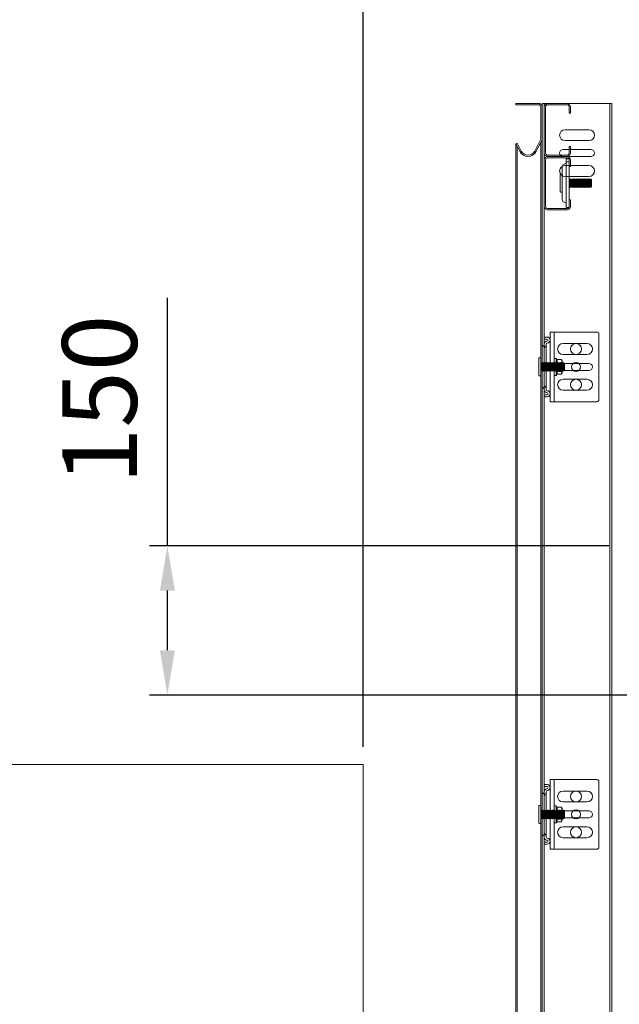
# Model space of a CAD drawing. Units: millimetres. Extents: x -38288 to 42521, y -23226 to 17679.
# Drawn here: x 29483 to 30086, y 2934 to 3924 of the extents above; entities that cross this region are included whole.
import ezdxf
from ezdxf.lldxf.tags import DXFTag

# ---------------------------------------------------------------- set-up
doc = ezdxf.new("R2010")
doc.units = ezdxf.units.MM
doc.layers.get('0').update_dxf_attribs({"lineweight": 20})
doc.layers.get('Defpoints').update_dxf_attribs({"color": 4, "lineweight": 20})
for name, color, linetype, lineweight in [('_DIM', 1, 'Continuous', 20), ('_situatie', 252, 'Continuous', 20), ('onderdelen', 7, 'Continuous', 20), ('Rails', 7, 'Continuous', 20)]:
    doc.layers.add(name, color=color, linetype=linetype, lineweight=lineweight)
doc.styles.get("Standard").update_dxf_attribs({"font": 'txt.shx'})
tags = doc.linetypes.add('HIDDEN2', pattern=[4.7625, 3.175, -1.5875]).pattern_tags.tags
tags[6:7] = [DXFTag(74, 4), DXFTag(75, 0), DXFTag(340, '0'), DXFTag(46, 0.0), DXFTag(50, 0.0), DXFTag(44, 0.0), DXFTag(45, 0.0)]
tags[4:5] = [DXFTag(74, 4), DXFTag(75, 0), DXFTag(340, '0'), DXFTag(46, 0.0), DXFTag(50, 0.0), DXFTag(44, 0.0), DXFTag(45, 0.0)]
doc.dimstyles.new('ISO-30', dxfattribs={"dimscale": 30, "dimtxt": 2.5, "dimasz": 1.5, "dimexe": 0.6, "dimexo": 0.6, "dimgap": 0.7, "dimtad": 1, "dimtxsty": 'Standard', "dimcen": 2.5, "dimadec": 0, "dimazin": 0, "dimtfac": 1, "dimtmove": 0, "dimatfit": 3, "dimfxl": 1, "dimtfill": 1, "dimarcsym": 0})
doc.dimstyles.new('ISO-30 grote tekst', dxfattribs={"dimscale": 30, "dimtxt": 3.5, "dimasz": 1.5, "dimexe": 0.6, "dimexo": 0.6, "dimgap": 1.2, "dimtad": 1, "dimtxsty": 'Standard', "dimcen": 2.5, "dimadec": 0, "dimazin": 0, "dimtfac": 1, "dimtmove": 0, "dimatfit": 3, "dimfxl": 1, "dimtfill": 1, "dimarcsym": 0})

# ---------------------------------------------------------------- blocks, each defined once
blk = doc.blocks.new('*U354')
at = {"layer": 'Rails'}
for p, q in [((0, 3.78), (0.45, 4.4)), ((0, 3.78), (0, -3.78)), ((0.45, 4.4), (0.45, -4.4)), ((0.45, 4.4), (0.9, 3.78)), ((0.9, 3.78), (0.9, -3.78)), ((0.9, 3.78), (1.25, 3.78)), ((1.25, 3.78), (1.25, -3.78)), ((0, -3.78), (0.45, -4.4)), ((0.45, -4.4), (0.9, -3.78)), ((0.9, -3.78), (1.25, -3.78))]:
    blk.add_line(p, q, dxfattribs=at)
blk = doc.blocks.new('*U355')
at = {"layer": 'Rails', "color": 0, "linetype": 'ByBlock', "lineweight": -2, "transparency": 16777216}
for p in [(0, 0), (1.25, 0), (2.51, 0), (3.76, 0), (5.02, 0), (6.27, 0), (7.53, 0), (8.78, 0), (10.04, 0), (11.29, 0), (12.55, 0), (13.8, 0), (15.06, 0), (16.31, 0), (17.57, 0), (18.82, 0), (20.07, 0), (21.33, 0), (22.58, 0)]:
    blk.add_blockref('*U354', p, dxfattribs=at)
blk = doc.blocks.new('Schroef tbv railmontage')
at = {"layer": 'Rails'}
blk.add_lwpolyline([(-0.5, -9), (-1.5, -9, -0.414214), (-2, -8.5), (-2, 8.5, -0.414214), (-1.5, 9), (-0.5, 9, -0.414214), (0, 8.5), (0, -8.5, -0.414214)], format="xyb", close=True, dxfattribs=at)
at = {"layer": 'Rails', "xscale": -1, "rotation": 180}
blk.add_blockref('*U355', (0, 0), dxfattribs=at)
blk = doc.blocks.new('*U624')
at = {"layer": 'Rails', "linetype": 'Continuous'}
for p, q in [((0, 30), (0, 28)), ((0, 30), (3, 30)), ((10, -35), (10, 35)), ((0, 28), (3, 28)), ((0, 23), (0, 22.5)), ((2, 23), (2, 22.33)), ((2, -22.33), (2, 22.33)), ((-2, 19.04), (-2, -19.04)), ((0, 18.86), (0, -18.86)), ((10, 8.5), (12, 8.5)), ((12, -8.5), (12, 8.5)), ((12, 8.5), (12.57, 7.4)), ((17.13, 7.4), (12.57, 7.4)), ((17.13, 7.4), (12.57, 7.4)), ((17.13, 2.63), (12.57, 2.63)), ((18, 6), (18, -6)), ((12, -8.5), (10, -8.5)), ((12.9, -6.94), (12, -8.5)), ((17.13, -4.77), (12.57, -4.77)), ((17.13, -7.4), (12.63, -7.4)), ((0, -22.5), (0, -23)), ((0, -22.5), (0, -23)), ((0, -22.5), (0, -23)), ((0, -22.5), (0, -23)), ((0, -23), (0, -28)), ((0, -28), (0, -30)), ((3, -28), (0, -28)), ((2, -22.33), (2, -23)), ((0, -30), (3, -30))]:
    blk.add_line(p, q, dxfattribs=at)
blk.add_lwpolyline([(55, 33), (55, -33, -0.414214), (53, -35), (6, -35), (6, 35), (53, 35, -0.414214)], format="xyb", close=True, dxfattribs=at)
at = {"layer": 'Rails'}
for points in [[(19, 12.5), (43, 12.5, 1), (43, 23.5), (19, 23.5, 1)], [(17, -3.5), (45, -3.5, 1), (45, 3.5), (17, 3.5, 1)], [(19, -23.5), (43, -23.5, 1), (43, -12.5), (19, -12.5, 1)]]:
    blk.add_lwpolyline(points, format="xyb", close=True, dxfattribs=at)
for centre, radius in [((32, 18), 5.5), ((32, 0), 4.5), ((32, -18), 5.5)]:
    blk.add_circle(centre, radius, dxfattribs=at)
at = {"layer": 'Rails', "linetype": 'Continuous'}
for centre, radius, start, end in [((3, 27), 3, 270, 90), ((1, 19.04), 3, 120, 180), ((-1, 22.5), 1, 300, 0), ((3, 23), 3, 90, 180), ((-1, 22.33), 3, 300, 0), ((3, 23), 1, 90, 180), ((3, 27), 1, 270, 90), ((1, 18.86), 1, 120, 180), ((7.9, 5.02), 5.25, 332.94191, 27.05809), ((0.94, -1.07), 12.21, 342.35051, 17.64949), ((12.46, 5.02), 5.25, 332.94191, 27.05809), ((5.5, -1.07), 12.21, 342.35051, 17.64949), ((1, -19.04), 3, 180, 240), ((1, -18.86), 1, 180, 240), ((-1, -22.33), 3, 0, 60), ((-1, -22.5), 1, 0, 60), ((3, -23), 3, 180, 270), ((3, -23), 1, 180, 270), ((3, -27), 3, 270, 90), ((3, -27), 1, 270, 90)]:
    blk.add_arc(centre, radius, start, end, dxfattribs=at)
for points, knots in [([(17.13, 7.4), (17.26, 7.25), (17.37, 7.1), (17.46, 6.94), (17.58, 6.73), (17.76, 6.42), (17.94, 6.1), (18, 6)], [0, 0, 0, 0, 1, 1, 1, 1.666667, 2, 2, 2, 2]), ([(12.9, -6.94), (12.94, -6.88), (12.97, -6.82), (13.1, -6.54), (13.15, -6.31), (13.15, -5.98), (13.14, -5.87), (13.09, -5.64), (13.05, -5.53), (12.9, -5.21), (12.75, -4.99), (12.57, -4.77)], [0, 0, 0, 0, 0.086895, 0.086895, 0.391263, 0.391263, 0.543448, 0.543448, 0.695632, 0.695632, 1, 1, 1, 1]), ([(17.13, -7.4), (17.31, -7.19), (17.45, -6.97), (17.66, -6.54), (17.71, -6.31), (17.71, -5.98), (17.7, -5.87), (17.64, -5.64), (17.61, -5.53), (17.45, -5.21), (17.31, -4.99), (17.13, -4.77)], [0, 0, 0, 0, 0.25, 0.25, 0.5, 0.5, 0.625, 0.625, 0.75, 0.75, 1, 1, 1, 1]), ([(17.13, -7.4), (17.26, -7.25), (17.37, -7.1), (17.46, -6.94), (17.58, -6.73), (17.76, -6.42), (17.94, -6.1), (18, -6)], [0, 0, 0, 0, 1, 1, 1, 1.666667, 2, 2, 2, 2])]:
    blk.add_open_spline(points, degree=3, knots=knots, dxfattribs=at)
at = {"layer": 'Rails'}
blk.add_blockref('Schroef tbv railmontage', (-3.5, 0), dxfattribs=at)
blk = doc.blocks.new('*U636')
at = {"layer": 'Rails'}
blk.add_blockref('*U624', (-26.5, 0), dxfattribs=at)
blk = doc.blocks.new('*U635')
at = {"layer": 'Rails', "color": 0, "linetype": 'ByBlock', "lineweight": -2, "transparency": 16777216}
for p in [(0, 2700), (0, 2250)]:
    blk.add_blockref('*U636', p, dxfattribs=at)
blk = doc.blocks.new('*U357')
at = {"layer": 'Rails'}
for p, q in [((0, 3.78), (0.45, 4.4)), ((0, 3.78), (0, -3.78)), ((0.45, 4.4), (0.45, -4.4)), ((0.45, 4.4), (0.9, 3.78)), ((0.9, 3.78), (0.9, -3.78)), ((0.9, 3.78), (1.25, 3.78)), ((1.25, 3.78), (1.25, -3.78)), ((0, -3.78), (0.45, -4.4)), ((0.45, -4.4), (0.9, -3.78)), ((0.9, -3.78), (1.25, -3.78))]:
    blk.add_line(p, q, dxfattribs=at)
blk = doc.blocks.new('*U358')
at = {"layer": 'Rails', "color": 0, "linetype": 'ByBlock', "lineweight": -2, "transparency": 16777216}
for p in [(0, 0), (1.25, 0), (2.51, 0), (3.76, 0), (5.02, 0), (6.27, 0), (7.53, 0), (8.78, 0), (10.04, 0), (11.29, 0), (12.55, 0), (13.8, 0), (15.06, 0), (16.31, 0), (17.57, 0), (18.82, 0), (20.07, 0), (21.33, 0)]:
    blk.add_blockref('*U357', p, dxfattribs=at)
blk = doc.blocks.new('OHD Railsmontage bout')
at = {"layer": 'Rails'}
for points in [[(-23.2, -24.5), (-21.2, -24.5, 0.414214), (-20.7, -24), (-20.7, 24, 0.414214), (-21.2, 24.5), (-23.2, 24.5, 0.414214), (-23.7, 24), (-23.7, -24, 0.414214)], [(-20.7, -20), (-18.55, -19.1, 0.302832), (-16.7, -16.33), (-16.7, 16.33, 0.302832), (-18.55, 19.1), (-20.7, 20)], [(-16.2, -9), (-15.2, -9, 0.414214), (-14.7, -8.5), (-14.7, 8.5, 0.414214), (-15.2, 9), (-16.2, 9, 0.414214), (-16.7, 8.5), (-16.7, -8.5, 0.414214)]]:
    blk.add_lwpolyline(points, format="xyb", close=True, dxfattribs=at)
blk.add_lwpolyline([(-23.7, 21.5), (-20.7, 21.5)], dxfattribs=at)
at = {"layer": 'Rails', "rotation": 180}
blk.add_blockref('*U358', (-23.7, 0), dxfattribs=at)
blk = doc.blocks.new('*U634')
blk.add_lwpolyline([(153.5, 3624.45), (157.71, 3616.35, 0.607129), (173.69, 3616.35), (179.57, 3627.67, 0.120454), (180, 3629.42), (180, 3661.2, 0.414214), (176.2, 3665), (153.5, 3665), (153.5, 3663.6), (176.2, 3663.6, -0.414214), (178.6, 3661.2), (178.6, 3629.42, -0.120454), (178.33, 3628.31), (172.44, 3616.99, -0.607129), (158.96, 3616.99), (154.74, 3625.1)], format="xyb", close=True)
blk.add_lwpolyline([(248, 0), (182, 0), (182, 3665), (248, 3665)], close=True)
at = {"layer": 'Rails'}
blk.add_lwpolyline([(180, 0), (180, 3665), (250, 3665), (250, 0)], close=True, dxfattribs=at)
at = {"layer": 'Rails', "linetype": 'Continuous'}
for points in [[(182, 3661.2, -0.414214), (185.8, 3665), (204.7, 3665, -0.414214), (208.5, 3661.2), (208.5, 3655), (207.1, 3655), (207.1, 3661.6, 0.414214), (205.1, 3663.6), (185.4, 3663.6, 0.414214), (183.4, 3661.6), (183.4, 3614.9, 0.414214), (185.4, 3612.9), (205.1, 3612.9, 0.414214), (207.1, 3614.9), (207.1, 3621.5), (208.5, 3621.5), (208.5, 3615.3, -0.414214), (204.7, 3611.5), (185.8, 3611.5, -0.414214), (182, 3615.3)], [(203, 3627.5), (227, 3627.5, 1), (227, 3638.5), (203, 3638.5, 1)], [(201, 3611.5), (229, 3611.5, 1), (229, 3618.5), (201, 3618.5, 1)], [(182, 3607.7, -0.414214), (185.8, 3611.5), (204.7, 3611.5, -0.414214), (208.5, 3607.7), (208.5, 3601.5), (207.1, 3601.5), (207.1, 3608.1, 0.414214), (205.1, 3610.1), (185.4, 3610.1, 0.414214), (183.4, 3608.1), (183.4, 3561.4, 0.414214), (185.4, 3559.4), (205.1, 3559.4, 0.414214), (207.1, 3561.4), (207.1, 3568), (208.5, 3568), (208.5, 3561.8, -0.414214), (204.7, 3558), (185.8, 3558, -0.414214), (182, 3561.8)], [(203, 3591.5), (227, 3591.5, 1), (227, 3602.5), (203, 3602.5, 1)]]:
    blk.add_lwpolyline(points, format="xyb", close=True, dxfattribs=at)
at = {"layer": 'Rails'}
blk.add_lwpolyline([(180, 3629.42), (180, 0), (153.5, 0), (153.5, 3624.45)], dxfattribs=at)
at = {"layer": 'Rails', "linetype": 'HIDDEN2', "ltscale": 5}
for points in [[(178.6, 3625.8), (178.6, 0)], [(154.9, 3621.76), (154.9, 0)]]:
    blk.add_lwpolyline(points, dxfattribs=at)
at = {"layer": 'Rails', "xscale": -1}
blk.add_blockref('OHD Railsmontage bout', (183.4, 3584.75), dxfattribs=at)
at = {"layer": 'Rails'}
blk.add_blockref('*U635', (208.5, 700), dxfattribs=at)
blk = doc.blocks.new('Situatie Standaard Rail Beslag - VA')
at = {"layer": '_situatie', "color": 8, "linetype": 'HIDDEN2'}
blk.add_lwpolyline([(-1500, 0), (-1500, 3000), (1500, 3000), (1500, 0)], close=True, dxfattribs=at)
blk = doc.blocks.new('*D1111')
at = {"layer": '_DIM', "color": 0, "lineweight": -2, "transparency": 16777216}
for p, q in [((29828.25, 3192.74), (29828.25, 4682.74)), ((30173.25, 4212.74), (30173.25, 4682.74)), ((29873.25, 4664.74), (30128.25, 4664.74))]:
    blk.add_line(p, q, dxfattribs=at)
at = {"layer": '_DIM', "color": 0, "transparency": 16777216}
for points in [[(29873.25, 4672.24), (29873.25, 4657.24), (29828.25, 4664.74)], [(30128.25, 4672.24), (30128.25, 4657.24), (30173.25, 4664.74)]]:
    blk.add_solid(points, dxfattribs=at)
at = {"layer": 'Defpoints', "color": 0, "transparency": 16777216}
for p in [(30173.25, 4664.74), (30173.25, 4194.74), (29828.25, 3174.74)]:
    blk.add_point(p, dxfattribs=at)
at = {"layer": '_DIM', "color": 0, "transparency": 16777216, "insert": (30000.75, 4723.24), "char_height": 75, "attachment_point": 5, "bg_fill": 3, "box_fill_scale": 1.1, "bg_fill_color": 256, "bg_fill_true_color": 13158600, "bg_fill_transparency": 0}
blk.add_mtext('345', dxfattribs=at)
blk = doc.blocks.new('*D1113')
at = {"layer": '_DIM', "color": 0, "lineweight": -2, "transparency": 16777216}
for p, q in [((26828.25, 3192.74), (26828.25, 4682.74)), ((29828.25, 3192.74), (29828.25, 4682.74)), ((26873.25, 4664.74), (29783.25, 4664.74))]:
    blk.add_line(p, q, dxfattribs=at)
at = {"layer": '_DIM', "color": 0, "transparency": 16777216}
for points in [[(26873.25, 4672.24), (26873.25, 4657.24), (26828.25, 4664.74)], [(29783.25, 4672.24), (29783.25, 4657.24), (29828.25, 4664.74)]]:
    blk.add_solid(points, dxfattribs=at)
at = {"layer": 'Defpoints', "color": 0, "transparency": 16777216}
for p in [(29828.25, 4664.74), (26828.25, 3174.74), (29828.25, 3174.74)]:
    blk.add_point(p, dxfattribs=at)
at = {"layer": '_DIM', "color": 0, "transparency": 16777216, "insert": (28328.25, 4753.24), "char_height": 105, "attachment_point": 5, "bg_fill": 3, "box_fill_scale": 1.1, "bg_fill_color": 256, "bg_fill_true_color": 13158600, "bg_fill_transparency": 0}
blk.add_mtext('A{\\H1x;x}', dxfattribs=at)
blk = doc.blocks.new('*D1153')
at = {"layer": '_DIM', "color": 0, "lineweight": -2, "transparency": 16777216}
for p, q in [((29828.25, 3192.74), (29828.25, 4822.74)), ((30928.25, 3526.51), (30928.25, 4822.74)), ((29873.25, 4804.74), (30883.25, 4804.74))]:
    blk.add_line(p, q, dxfattribs=at)
at = {"layer": '_DIM', "color": 0, "transparency": 16777216}
for points in [[(29873.25, 4812.24), (29873.25, 4797.24), (29828.25, 4804.74)], [(30883.25, 4812.24), (30883.25, 4797.24), (30928.25, 4804.74)]]:
    blk.add_solid(points, dxfattribs=at)
at = {"layer": 'Defpoints', "color": 0, "transparency": 16777216}
for p in [(30928.25, 4804.74), (30928.25, 3508.51), (29828.25, 3174.74)]:
    blk.add_point(p, dxfattribs=at)
at = {"layer": '_DIM', "color": 0, "transparency": 16777216, "insert": (30378.25, 4893.24), "char_height": 105, "attachment_point": 5, "bg_fill": 3, "box_fill_scale": 1.1, "bg_fill_color": 256, "bg_fill_true_color": 13158600, "bg_fill_transparency": 0}
blk.add_mtext('Mx', dxfattribs=at)
blk = doc.blocks.new('*D1449')
at = {"layer": '_DIM', "color": 0, "lineweight": -2, "transparency": 16777216}
for p, q in [((29631.43, 3394.74), (29631.43, 3644.24)), ((30075.25, 3394.74), (29613.43, 3394.74)), ((29631.43, 3289.74), (29631.43, 3349.74)), ((30237.25, 3244.74), (29613.43, 3244.74))]:
    blk.add_line(p, q, dxfattribs=at)
at = {"layer": '_DIM', "color": 0, "transparency": 16777216}
for points in [[(29623.93, 3349.74), (29638.93, 3349.74), (29631.43, 3394.74)], [(29623.93, 3289.74), (29638.93, 3289.74), (29631.43, 3244.74)]]:
    blk.add_solid(points, dxfattribs=at)
at = {"layer": 'Defpoints', "color": 0, "transparency": 16777216}
for p in [(29631.43, 3394.74), (30093.25, 3394.74), (30255.25, 3244.74)]:
    blk.add_point(p, dxfattribs=at)
at = {"layer": '_DIM', "color": 0, "transparency": 16777216, "insert": (29572.93, 3541.99), "char_height": 75, "attachment_point": 5, "rotation": 90, "bg_fill": 3, "box_fill_scale": 1.1, "bg_fill_color": 256, "bg_fill_true_color": 13158600, "bg_fill_transparency": 0}
blk.add_mtext('150', dxfattribs=at)

msp = doc.modelspace()

# ---------------------------------------------------------------- block references
at = {"layer": '_situatie'}
msp.add_blockref('Situatie Standaard Rail Beslag - VA', (28328.249, 174.739), dxfattribs=at)
at = {"layer": 'onderdelen'}
msp.add_blockref('*U634', (29828.249, 174.739), dxfattribs=at)

# ---------------------------------------------------------------- next in the draw order: dimensions: what is measured, and where the dimension line sits
at = {"layer": '_DIM'}
dim = msp.add_linear_dim(base=(30173.249, 4664.739), p1=(29828.249, 3174.739), p2=(30173.249, 4194.739), dimstyle='ISO-30', dxfattribs=at)
dim.commit()
dim.dimension.update_dxf_attribs({"geometry": '*D1111', "text_midpoint": (30000.749, 4723.239)})

# ---------------------------------------------------------------- next in the draw order: dimensions: what is measured, and where the dimension line sits
dim = msp.add_linear_dim(base=(29828.249, 4664.739), p1=(26828.249, 3174.739), p2=(29828.249, 3174.739), text='A{\\H1x;x}', dimstyle='ISO-30 grote tekst', dxfattribs=at)
dim.commit()
dim.dimension.update_dxf_attribs({"geometry": '*D1113', "text_midpoint": (28328.249, 4753.239)})

# ---------------------------------------------------------------- next in the draw order: dimensions: what is measured, and where the dimension line sits
dim = msp.add_linear_dim(base=(30928.249, 4804.739), p1=(29828.249, 3174.739), p2=(30928.249, 3508.506), text='Mx', dimstyle='ISO-30 grote tekst', dxfattribs=at)
dim.commit()
dim.dimension.update_dxf_attribs({"geometry": '*D1153', "text_midpoint": (30378.249, 4893.239)})

# ---------------------------------------------------------------- next in the draw order: dimensions: what is measured, and where the dimension line sits
dim = msp.add_linear_dim(base=(29631.432, 3394.739), p1=(30255.249, 3244.739), p2=(30093.249, 3394.739), angle=90, dimstyle='ISO-30', dxfattribs=at)
dim.commit()
dim.dimension.update_dxf_attribs({"geometry": '*D1449', "text_midpoint": (29572.932, 3541.989)})

doc.saveas('drawing.dxf')
